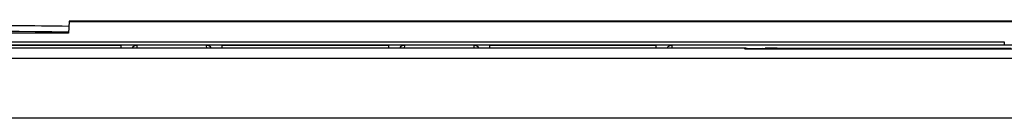
# Model space of a CAD drawing. Units: millimetres. Extents: x 404 to 9507, y -6656 to 875.
# Drawn here: x 618 to 651, y -3657 to -3654 of the extents above; entities that cross this region are included whole.
import ezdxf

# ---------------------------------------------------------------- set-up
doc = ezdxf.new("R2010")
doc.units = ezdxf.units.MM
doc.layers.get('0').update_dxf_attribs({"lineweight": 25})

msp = doc.modelspace()

# ---------------------------------------------------------------- linework, layer by layer
at = {"color": 7, "linetype": 'Continuous', "lineweight": 25}
for p, q in [((619.957, -3654.183), (619.936, -3654.583)), ((619.958, -3654.175), (619.957, -3654.183)), ((619.957, -3654.183), (653.957, -3654.183)), ((654.86, -3654.175), (619.958, -3654.175)), ((619.937, -3654.579), (583.431, -3654.578)), ((583.416, -3654.875), (651.416, -3654.875)), ((651.416, -3654.875), (651.416, -3654.975)), ((583.416, -3654.975), (651.416, -3654.975)), ((642.68, -3655.08), (585.393, -3655.08)), ((616.109, -3654.986), (621.709, -3654.986)), ((625.109, -3654.986), (630.709, -3654.986)), ((634.109, -3654.986), (639.709, -3654.986)), ((642.683, -3655.119), (642.68, -3655.08)), ((667.135, -3655.119), (642.683, -3655.119)), ((643.293, -3655.096), (643.375, -3655.082)), ((643.774, -3655.079), (651.644, -3655.079)), ((581.82, -3655.425), (727.998, -3655.425)), ((727.998, -3657.442), (581.82, -3657.442))]:
    msp.add_line(p, q, dxfattribs=at)
at = {"color": 8, "linetype": 'Continuous', "lineweight": 25}
for p, q in [((621.709, -3655.08), (621.709, -3654.986)), ((622.236, -3654.991), (622.233, -3655.08)), ((624.585, -3655.08), (624.581, -3654.991)), ((625.109, -3655.08), (625.109, -3654.986)), ((630.709, -3655.08), (630.709, -3654.986)), ((631.236, -3654.991), (631.233, -3655.08)), ((633.585, -3655.08), (633.581, -3654.991)), ((634.109, -3655.08), (634.109, -3654.986)), ((639.709, -3655.08), (639.709, -3654.986)), ((640.236, -3654.991), (640.233, -3655.08)), ((642.77, -3655.096), (643.293, -3655.096)), ((643.293, -3655.119), (643.293, -3655.096)), ((643.774, -3655.119), (643.774, -3655.079))]:
    msp.add_line(p, q, dxfattribs=at)
for centre, start, end in [((622.236, -3655.191), 89.9996, 146.3157), ((624.581, -3655.191), 33.6791, 90.0051), ((631.236, -3655.191), 89.9949, 146.3209), ((633.581, -3655.191), 33.6791, 90.0051), ((640.236, -3655.19), 89.9894, 146.3264), ((643.293, -3655.296), 62.1442, 89.9699), ((643.375, -3655.282), 54.6659, 89.977)]:
    msp.add_arc(centre, 0.2, start, end, dxfattribs=at)
at = {"color": 7, "linetype": 'Continuous', "lineweight": 25}
msp.add_arc((651.451, -3455.904), 199.071, 269.98995, 270.27884, dxfattribs=at)
at = {"color": 8, "linetype": 'Continuous', "lineweight": 25}
for centre, major_axis, start_param, end_param in [((654.909, -3654.26), (46.708, 0), 3.27735, 3.866315), ((621.709, -3654.991), (0.528, 0), 6.282804, 6.760127), ((630.709, -3654.991), (0.528, 0), 6.282804, 6.760127), ((639.709, -3654.991), (0.528, 0), 6.282804, 6.760127)]:
    msp.add_ellipse(centre, major_axis=major_axis, ratio=0.008727, start_param=start_param, end_param=end_param, dxfattribs=at)
at = {"color": 7, "linetype": 'Continuous', "lineweight": 25}
for centre, major_axis, ratio, start_param, end_param in [((621.709, -3654.991), (0.528, 0), 0.008727, 0.476942, 1.570796), ((625.109, -3654.991), (0.528, 0), 0.008727, 1.570796, 3.141974), ((630.709, -3654.991), (0.528, 0), 0.008727, 0.476942, 1.570796), ((634.109, -3654.991), (0.528, 0), 0.008727, 1.570796, 3.141974), ((639.709, -3654.991), (0.528, 0), 0.008727, 0.476942, 1.570796), ((642.68, -3655.32), (0.166, 0.175), 0.991299, 0.381602, 0.763583), ((643.774, -3655.083), (0.4, 0), 0.008731, 1.572964, 3.089595)]:
    msp.add_ellipse(centre, major_axis=major_axis, ratio=ratio, start_param=start_param, end_param=end_param, dxfattribs=at)
at = {"color": 8, "linetype": 'Continuous', "lineweight": 25}
msp.add_open_spline([(608.828, -3654.126), (608.847, -3654.127), (608.939, -3654.133), (609.392, -3654.157), (610.573, -3654.198), (613.042, -3654.251), (616.08, -3654.298), (618.721, -3654.325), (619.949, -3654.338)], degree=3, knots=[0, 0, 0, 0, 0.014816, 0.074087, 0.311701, 0.551649, 0.791597, 1, 1, 1, 1], dxfattribs=at)

doc.saveas('drawing.dxf')
